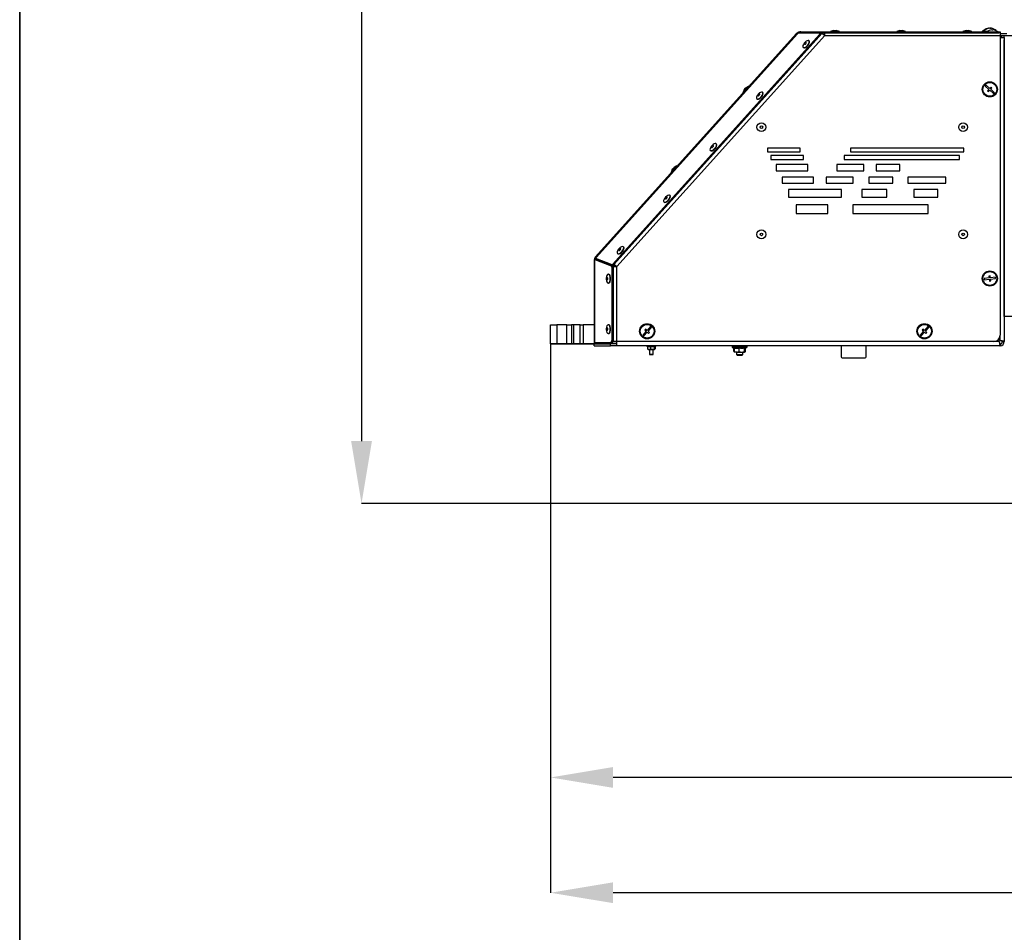
# Model space of a CAD drawing. Units: millimetres. Extents: x 75 to 6225, y 75 to 4380.
# Drawn here: x 75 to 856, y 2427 to 3151 of the extents above; entities that cross this region are included whole.
import ezdxf

# ---------------------------------------------------------------- set-up
doc = ezdxf.new("R2010")
doc.units = ezdxf.units.MM
doc.header["$LTSCALE"] = 15
doc.header["$PDSIZE"] = -1
doc.layers.add('WYMIAR', color=8, linetype='Continuous')
doc.styles.add('SLDTEXTSTYLE2', font='TXT', dxfattribs={"width": 0.605})
doc.dimstyles.new('SLDDIMSTYLE0', dxfattribs={"dimtxt": 46.229736, "dimasz": 49.53, "dimexe": 0, "dimexo": 0.0625, "dimgap": 11.557434, "dimtad": 1, "dimdec": 0, "dimrnd": 1e-09, "dimzin": 12, "dimdsep": 46, "dimtxsty": 'SLDTEXTSTYLE2', "dimsah": 1, "dimcen": 0.09, "dimadec": 0, "dimazin": 3, "dimtfac": 1, "dimtdec": 0, "dimtofl": 0, "dimtmove": 0, "dimatfit": 3, "dimfxl": 0, "dimfrac": 2, "dimtolj": 1, "dimtzin": 12, "dimarcsym": 0})

# ---------------------------------------------------------------- blocks, each defined once
blk = doc.blocks.new('_D')
at = {"layer": 'Defpoints', "color": 0}
for p in [(496.16, 2893.89), (2157.99, 2767.24), (496.16, 2458.6)]:
    blk.add_point(p, dxfattribs=at)
at = {"layer": 'WYMIAR', "color": 0, "lineweight": -2}
for p, q in [((496.16, 2893.83), (496.16, 2458.6)), ((2157.99, 2767.18), (2157.99, 2458.6)), ((2108.46, 2458.6), (545.69, 2458.6))]:
    blk.add_line(p, q, dxfattribs=at)
at = {"layer": 'WYMIAR', "color": 0}
for points in [[(545.69, 2466.86), (545.69, 2450.35), (496.16, 2458.6)], [(2108.46, 2450.35), (2108.46, 2466.86), (2157.99, 2458.6)]]:
    blk.add_solid(points, dxfattribs=at)
at = {"layer": 'WYMIAR', "color": 0, "insert": (1327.08, 2516.39), "char_height": 46.23, "attachment_point": 2, "style": 'SLDTEXTSTYLE2'}
blk.add_mtext('\\A1;1662', dxfattribs=at)
blk = doc.blocks.new('_D_2')
at = {"layer": 'Defpoints', "color": 0}
for p in [(496.16, 2893.89), (1556.36, 2767.24), (496.16, 2550.04)]:
    blk.add_point(p, dxfattribs=at)
at = {"layer": 'WYMIAR', "color": 0, "lineweight": -2}
for p, q in [((496.16, 2893.83), (496.16, 2550.04)), ((1556.36, 2767.18), (1556.36, 2550.04)), ((1506.83, 2550.04), (545.69, 2550.04))]:
    blk.add_line(p, q, dxfattribs=at)
at = {"layer": 'WYMIAR', "color": 0}
for points in [[(545.69, 2558.3), (545.69, 2541.79), (496.16, 2550.04)], [(1506.83, 2541.79), (1506.83, 2558.3), (1556.36, 2550.04)]]:
    blk.add_solid(points, dxfattribs=at)
at = {"layer": 'WYMIAR', "color": 0, "insert": (1026.26, 2607.83), "char_height": 46.23, "attachment_point": 2, "style": 'SLDTEXTSTYLE2'}
blk.add_mtext('\\A1;1060', dxfattribs=at)
blk = doc.blocks.new('_D_3')
at = {"layer": 'Defpoints', "color": 0}
for p in [(689.64, 4153.08), (346.16, 2767.24), (1098.36, 2767.24)]:
    blk.add_point(p, dxfattribs=at)
at = {"layer": 'WYMIAR', "color": 0, "lineweight": -2}
for p, q in [((689.58, 4153.08), (346.16, 4153.08)), ((346.16, 4103.55), (346.16, 2816.77)), ((1098.3, 2767.24), (346.16, 2767.24))]:
    blk.add_line(p, q, dxfattribs=at)
at = {"layer": 'WYMIAR', "color": 0}
for points in [[(354.42, 4103.55), (337.91, 4103.55), (346.16, 4153.08)], [(337.91, 2816.77), (354.42, 2816.77), (346.16, 2767.24)]]:
    blk.add_solid(points, dxfattribs=at)
at = {"layer": 'WYMIAR', "color": 0, "insert": (288.38, 3460.16), "char_height": 46.23, "attachment_point": 2, "rotation": 90, "style": 'SLDTEXTSTYLE2'}
blk.add_mtext('\\A1;1386', dxfattribs=at)

msp = doc.modelspace()

# ---------------------------------------------------------------- linework, layer by layer
at = {"color": 7, "linetype": 'Continuous', "lineweight": 35}
msp.add_line((75, 75), (75, 4380), dxfattribs=at)
at = {"lineweight": 25}
for p, q in [((711.602, 3140.345), (546.413, 2956.885)), ((691.885, 3139.686), (692.031, 3139.927)), ((692.475, 3140.33), (692.031, 3139.927)), ((692.475, 3140.33), (709.723, 3140.473)), ((694.527, 3140.493), (694.527, 3141.293)), ((694.527, 3141.293), (711.415, 3141.293)), ((711.415, 3140.493), (694.527, 3140.493)), ((710.433, 3139.937), (709.903, 3140.414)), ((711.586, 3140.359), (710.171, 3140.172)), ((711.415, 3140.493), (711.415, 3141.293)), ((711.415, 3141.293), (712.234, 3141.293)), ((712.234, 3140.493), (711.415, 3140.493)), ((711.602, 3140.345), (711.586, 3140.359)), ((711.602, 3140.345), (713.714, 3138.443)), ((712.234, 3141.293), (712.234, 3140.493)), ((712.234, 3141.293), (851.714, 3141.293)), ((712.234, 3140.493), (851.714, 3140.493)), ((713.714, 3138.443), (713.714, 3140.493)), ((720.687, 3142.493), (718.214, 3141.593)), ((718.214, 3141.593), (718.214, 3141.293)), ((718.214, 3141.593), (725.214, 3141.593)), ((720.687, 3142.493), (722.741, 3142.493)), ((725.214, 3141.593), (722.741, 3142.493)), ((725.214, 3141.293), (725.214, 3141.593)), ((773.187, 3142.493), (770.714, 3141.593)), ((770.714, 3141.593), (770.714, 3141.293)), ((770.714, 3141.593), (772.532, 3141.593)), ((772.532, 3141.593), (777.714, 3141.593)), ((773.187, 3142.493), (773.72, 3142.493)), ((773.72, 3142.493), (775.241, 3142.493)), ((777.714, 3141.593), (775.241, 3142.493)), ((777.714, 3141.293), (777.714, 3141.593)), ((825.687, 3142.493), (823.214, 3141.593)), ((823.214, 3141.593), (823.214, 3141.293)), ((823.214, 3141.593), (830.214, 3141.593)), ((825.687, 3142.493), (827.741, 3142.493)), ((830.214, 3141.593), (827.741, 3142.493)), ((830.214, 3141.293), (830.214, 3141.593)), ((838.564, 3141.793), (838.564, 3141.293)), ((838.564, 3141.793), (842.585, 3141.793)), ((842.064, 3141.441), (842.064, 3141.419)), ((843.905, 3144.215), (843.905, 3144.259)), ((845.223, 3144.215), (844.82, 3144.259)), ((844.82, 3144.057), (844.82, 3144.259)), ((845.223, 3144.012), (845.223, 3144.259)), ((846.064, 3142.959), (846.064, 3142.696)), ((847.064, 3142.696), (847.064, 3142.959)), ((850.543, 3141.793), (850.564, 3141.793)), ((850.564, 3141.779), (850.564, 3141.793)), ((851.064, 3141.419), (851.064, 3141.441)), ((851.714, 3140.493), (851.714, 3141.293)), ((851.714, 3141.293), (852.714, 3141.293)), ((852.594, 3140.493), (851.714, 3140.493)), ((852.594, 3140.493), (852.714, 3140.493)), ((852.714, 3141.293), (852.714, 3140.493)), ((852.714, 3140.493), (852.714, 3138.443)), ((852.714, 3139.993), (858.064, 3139.993)), ((691.034, 3139.738), (531.843, 2962.938)), ((691.885, 3139.686), (532.489, 2962.659)), ((709.572, 3139.367), (545.585, 2957.241)), ((710.101, 3138.89), (546.115, 2956.764)), ((548.714, 2955.192), (713.714, 3138.443)), ((701.329, 3134.12), (701.13, 3134.299)), ((710.101, 3138.89), (709.572, 3139.367)), ((713.714, 3138.443), (852.714, 3138.443)), ((852.714, 3138.493), (854.064, 3138.493)), ((852.714, 3138.443), (852.714, 2900.743)), ((852.714, 3136.993), (854.064, 3136.993)), ((854.064, 3136.993), (854.064, 3138.493)), ((854.064, 3138.493), (856.064, 3138.493)), ((854.064, 3136.993), (856.064, 3136.993)), ((856.064, 3136.993), (856.064, 3138.493)), ((856.064, 3138.493), (1022.564, 3138.493)), ((856.064, 3136.993), (856.064, 2895.743)), ((856.064, 2915.493), (856.064, 3135.143)), ((696.446, 3129.097), (696.645, 3128.918)), ((648.594, 3093.052), (652.503, 3097.394)), ((649.58, 3095.492), (648.594, 3093.052)), ((648.594, 3093.052), (648.817, 3092.852)), ((649.58, 3095.492), (650.727, 3096.767)), ((650.727, 3096.767), (650.955, 3097.019)), ((653.278, 3098.254), (650.955, 3097.019)), ((652.503, 3097.394), (653.278, 3098.254)), ((653.501, 3098.054), (653.278, 3098.254)), ((664.527, 3093.247), (664.328, 3093.426)), ((841.548, 3099.12), (840.88, 3098.376)), ((840.88, 3098.376), (843.858, 3095.705)), ((844.526, 3096.449), (841.548, 3099.12)), ((843.858, 3095.705), (842.856, 3094.588)), ((842.856, 3094.588), (843.6, 3093.921)), ((843.6, 3093.921), (844.602, 3095.037)), ((845.527, 3097.566), (844.526, 3096.449)), ((844.602, 3095.037), (847.58, 3092.366)), ((845.27, 3095.781), (846.272, 3096.898)), ((848.247, 3093.11), (845.27, 3095.781)), ((846.272, 3096.898), (845.527, 3097.566)), ((847.58, 3092.366), (848.247, 3093.11)), ((659.644, 3088.224), (659.843, 3088.045)), ((622.842, 3047.351), (623.04, 3047.172)), ((627.724, 3052.374), (627.526, 3052.553)), ((694.097, 3049.239), (668.165, 3049.239)), ((668.165, 3049.239), (668.165, 3046.239)), ((668.165, 3046.239), (694.097, 3046.239)), ((694.097, 3046.239), (694.097, 3049.239)), ((824.002, 3049.239), (734.002, 3049.239)), ((734.002, 3049.239), (734.002, 3046.239)), ((734.002, 3046.239), (824.002, 3046.239)), ((824.002, 3046.239), (824.002, 3049.239)), ((696.895, 3043.239), (670.963, 3043.239)), ((670.963, 3043.239), (670.963, 3040.239)), ((670.963, 3040.239), (696.895, 3040.239)), ((696.895, 3040.239), (696.895, 3043.239)), ((820.538, 3043.239), (728.967, 3043.239)), ((728.967, 3043.239), (728.967, 3040.239)), ((728.967, 3040.239), (820.538, 3040.239)), ((820.538, 3040.239), (820.538, 3043.239)), ((591.718, 3029.885), (595.627, 3034.227)), ((592.704, 3032.325), (591.718, 3029.885)), ((592.704, 3032.325), (593.851, 3033.599)), ((593.851, 3033.599), (594.079, 3033.852)), ((596.402, 3035.087), (594.079, 3033.852)), ((595.627, 3034.227), (596.402, 3035.087)), ((596.625, 3034.886), (596.402, 3035.087)), ((700.159, 3036.239), (675.159, 3036.239)), ((675.159, 3036.239), (675.159, 3031.239)), ((675.159, 3031.239), (700.159, 3031.239)), ((700.159, 3031.239), (700.159, 3036.239)), ((744.543, 3036.239), (723.093, 3036.239)), ((723.093, 3036.239), (723.093, 3031.239)), ((723.093, 3031.239), (744.543, 3031.239)), ((744.543, 3031.239), (744.543, 3036.239)), ((773.289, 3036.239), (754.489, 3036.239)), ((754.489, 3036.239), (754.489, 3031.239)), ((754.489, 3031.239), (773.289, 3031.239)), ((773.289, 3031.239), (773.289, 3036.239)), ((591.718, 3029.885), (591.941, 3029.684)), ((704.822, 3026.239), (679.822, 3026.239)), ((679.822, 3026.239), (679.822, 3021.239)), ((704.822, 3021.239), (704.822, 3026.239)), ((736.152, 3026.239), (714.702, 3026.239)), ((714.702, 3026.239), (714.702, 3021.239)), ((736.152, 3021.239), (736.152, 3026.239)), ((767.516, 3026.239), (748.716, 3026.239)), ((748.716, 3026.239), (748.716, 3021.239)), ((767.516, 3021.239), (767.516, 3026.239)), ((809.568, 3026.239), (779.568, 3026.239)), ((779.568, 3026.239), (779.568, 3021.239)), ((809.568, 3021.239), (809.568, 3026.239)), ((679.822, 3021.239), (704.822, 3021.239)), ((726.922, 3016.239), (684.952, 3016.239)), ((684.952, 3016.239), (684.952, 3010.239)), ((714.702, 3021.239), (736.152, 3021.239)), ((726.922, 3010.239), (726.922, 3016.239)), ((762.942, 3016.239), (742.942, 3016.239)), ((742.942, 3016.239), (742.942, 3010.239)), ((748.716, 3021.239), (767.516, 3021.239)), ((762.942, 3010.239), (762.942, 3016.239)), ((779.568, 3021.239), (809.568, 3021.239)), ((803.217, 3016.239), (784.417, 3016.239)), ((784.417, 3016.239), (784.417, 3010.239)), ((803.217, 3010.239), (803.217, 3016.239)), ((590.922, 3011.501), (590.723, 3011.68)), ((684.952, 3010.239), (726.922, 3010.239)), ((742.942, 3010.239), (762.942, 3010.239)), ((784.417, 3010.239), (803.217, 3010.239)), ((586.04, 3006.478), (586.238, 3006.299)), ((691.014, 3004.239), (691.014, 2997.239)), ((716.014, 3004.239), (691.014, 3004.239)), ((716.014, 2997.239), (716.014, 3004.239)), ((795.712, 3004.239), (736.014, 3004.239)), ((736.014, 3004.239), (736.014, 2997.239)), ((795.712, 2997.239), (795.712, 3004.239)), ((691.014, 2997.239), (716.014, 2997.239)), ((736.014, 2997.239), (795.712, 2997.239)), ((554.12, 2970.628), (553.921, 2970.807)), ((531.303, 2959.568), (531.303, 2960.8)), ((531.303, 2960.8), (544.284, 2955.817)), ((531.303, 2960.8), (532.015, 2960.8)), ((532.489, 2962.659), (531.665, 2961.744)), ((531.665, 2961.744), (544.647, 2956.761)), ((531.665, 2961.744), (532.195, 2961.267)), ((531.843, 2962.938), (532.339, 2962.492)), ((532.015, 2960.8), (544.997, 2955.817)), ((532.195, 2961.267), (545.176, 2956.284)), ((549.237, 2965.605), (549.436, 2965.426)), ((530.636, 2959.794), (530.636, 2894.698)), ((531.303, 2959.794), (530.636, 2959.794)), ((531.303, 2894.698), (531.303, 2959.568)), ((544.284, 2955.817), (544.997, 2955.817)), ((545.176, 2956.284), (544.647, 2956.761)), ((544.66, 2954.832), (544.66, 2896.698)), ((545.373, 2954.832), (544.66, 2954.832)), ((545.872, 2955.474), (545.267, 2955.474)), ((545.373, 2954.832), (545.373, 2896.698)), ((545.585, 2957.241), (546.115, 2956.764)), ((545.872, 2955.474), (545.872, 2895.743)), ((546.584, 2955.474), (545.872, 2955.474)), ((546.308, 2956.979), (546.413, 2956.885)), ((546.943, 2956.408), (546.413, 2956.885)), ((547.622, 2955.97), (546.729, 2955.447)), ((548.303, 2955.325), (548.136, 2955.61)), ((548.714, 2895.743), (548.714, 2955.192)), ((542.15, 2949.108), (541.882, 2949.108)), ((844.01, 2946.183), (840.036, 2945.723)), ((840.036, 2945.723), (840.151, 2944.73)), ((840.151, 2944.73), (844.125, 2945.189)), ((844.831, 2947.787), (843.838, 2947.673)), ((843.838, 2947.673), (844.01, 2946.183)), ((844.125, 2945.189), (844.297, 2943.699)), ((845.003, 2946.297), (844.831, 2947.787)), ((848.977, 2946.757), (845.003, 2946.297)), ((845.118, 2945.304), (849.092, 2945.763)), ((845.29, 2943.814), (845.118, 2945.304)), ((849.092, 2945.763), (848.977, 2946.757)), ((541.882, 2942.108), (542.15, 2942.108)), ((844.297, 2943.699), (845.29, 2943.814)), ((930.314, 2915.493), (856.064, 2915.493)), ((496.164, 2893.893), (496.164, 2908.893)), ((501.164, 2908.893), (501.164, 2893.893)), ((509.093, 2908.893), (501.164, 2908.893)), ((509.093, 2893.893), (509.093, 2908.893)), ((509.093, 2908.893), (512.628, 2908.893)), ((512.628, 2908.893), (512.628, 2893.893)), ((514.664, 2908.893), (512.628, 2908.893)), ((514.664, 2893.893), (514.664, 2908.893)), ((519.566, 2908.893), (514.664, 2908.893)), ((519.566, 2893.893), (519.566, 2908.893)), ((519.566, 2908.893), (522.066, 2908.893)), ((522.066, 2908.893), (522.066, 2893.893)), ((530.636, 2908.893), (522.066, 2908.893)), ((542.15, 2909.108), (541.882, 2909.108)), ((571.55, 2905.595), (570.886, 2904.847)), ((572.672, 2904.599), (571.55, 2905.595)), ((575.326, 2907.591), (572.672, 2904.599)), ((573.42, 2903.935), (576.074, 2906.928)), ((576.074, 2906.928), (575.326, 2907.591)), ((791.55, 2905.595), (790.886, 2904.847)), ((792.672, 2904.599), (791.55, 2905.595)), ((795.326, 2907.591), (792.672, 2904.599)), ((793.42, 2903.935), (796.074, 2906.928)), ((796.074, 2906.928), (795.326, 2907.591)), ((541.882, 2902.108), (542.15, 2902.108)), ((572.008, 2903.851), (569.353, 2900.859)), ((569.353, 2900.859), (570.101, 2900.195)), ((570.101, 2900.195), (572.756, 2903.187)), ((570.886, 2904.847), (572.008, 2903.851)), ((572.756, 2903.187), (573.878, 2902.192)), ((574.542, 2902.94), (573.42, 2903.935)), ((573.878, 2902.192), (574.542, 2902.94)), ((792.008, 2903.851), (789.353, 2900.859)), ((789.353, 2900.859), (790.101, 2900.195)), ((790.101, 2900.195), (792.756, 2903.187)), ((790.886, 2904.847), (792.008, 2903.851)), ((792.756, 2903.187), (793.878, 2902.192)), ((794.542, 2902.94), (793.42, 2903.935)), ((793.878, 2902.192), (794.542, 2902.94)), ((852.714, 2896.45), (852.714, 2900.743)), ((496.164, 2893.893), (496.164, 2893.893)), ((501.164, 2893.893), (509.093, 2893.893)), ((509.093, 2893.893), (501.164, 2893.893)), ((509.093, 2893.893), (512.628, 2893.893)), ((512.628, 2893.893), (509.093, 2893.893)), ((512.628, 2893.893), (514.664, 2893.893)), ((514.664, 2893.893), (512.628, 2893.893)), ((514.664, 2893.893), (519.566, 2893.893)), ((519.566, 2893.893), (514.664, 2893.893)), ((519.566, 2893.893), (522.066, 2893.893)), ((522.066, 2893.893), (519.566, 2893.893)), ((522.066, 2893.893), (530.634, 2893.893)), ((530.634, 2893.893), (522.066, 2893.893)), ((530.634, 2892.393), (530.634, 2893.893)), ((530.634, 2893.893), (543.634, 2893.893)), ((530.634, 2892.393), (543.634, 2892.393)), ((531.303, 2894.698), (530.636, 2894.698)), ((543.752, 2894.698), (531.303, 2894.698)), ((535.634, 2893.893), (535.634, 2894.393)), ((535.634, 2894.393), (548.634, 2894.393)), ((548.634, 2893.893), (543.634, 2893.893)), ((543.634, 2892.393), (543.634, 2893.893)), ((548.634, 2892.393), (543.634, 2892.393)), ((544.465, 2894.698), (543.752, 2894.698)), ((544.66, 2896.698), (545.373, 2896.698)), ((545.263, 2895.743), (545.872, 2895.743)), ((548.714, 2895.743), (545.872, 2895.743)), ((548.634, 2892.393), (548.634, 2895.743)), ((852.714, 2892.393), (548.634, 2892.393)), ((847.714, 2895.743), (548.714, 2895.743)), ((572.564, 2892.393), (572.564, 2891.893)), ((575.142, 2891.893), (572.564, 2891.893)), ((573.253, 2891.67), (573.044, 2891.503)), ((573.044, 2891.503), (573.044, 2889.883)), ((573.564, 2891.893), (573.234, 2891.703)), ((579.564, 2891.893), (575.142, 2891.893)), ((575.405, 2891.503), (575.405, 2889.883)), ((578.424, 2891.503), (578.424, 2889.883)), ((578.894, 2891.703), (578.564, 2891.893)), ((579.084, 2891.503), (579.084, 2889.883)), ((579.564, 2891.893), (579.564, 2892.393)), ((640.164, 2892.293), (640.164, 2891.443)), ((642.894, 2892.293), (640.164, 2892.293)), ((640.164, 2891.443), (642.894, 2891.443)), ((651.924, 2891.363), (640.204, 2891.363)), ((641.469, 2887.75), (641.469, 2890.678)), ((641.967, 2887.75), (641.967, 2890.687)), ((651.964, 2892.293), (642.894, 2892.293)), ((642.894, 2891.443), (651.964, 2891.443)), ((645.863, 2887.75), (645.863, 2890.687)), ((649.959, 2887.75), (649.959, 2890.687)), ((650.161, 2887.75), (650.161, 2890.687)), ((650.659, 2887.75), (650.659, 2890.678)), ((651.964, 2891.443), (651.964, 2892.293)), ((726.564, 2892.393), (726.564, 2883.693)), ((746.564, 2883.693), (746.564, 2892.393)), ((852.007, 2895.743), (847.729, 2895.743)), ((850.878, 2896.872), (852.007, 2895.743)), ((852.714, 2896.45), (851.585, 2897.579)), ((852.714, 2893.893), (852.714, 2892.393)), ((854.564, 2895.743), (856.064, 2895.743)), ((573.253, 2889.717), (573.044, 2889.883)), ((573.234, 2889.684), (573.564, 2889.493)), ((573.564, 2889.493), (578.564, 2889.493)), ((574.564, 2889.493), (574.564, 2885.593)), ((574.564, 2885.593), (574.764, 2885.393)), ((574.564, 2885.593), (574.878, 2885.593)), ((575.036, 2885.393), (574.764, 2885.393)), ((574.878, 2885.593), (577.564, 2885.593)), ((577.364, 2885.393), (575.036, 2885.393)), ((577.364, 2885.393), (577.564, 2885.593)), ((577.564, 2885.593), (577.564, 2889.493)), ((578.564, 2889.493), (578.894, 2889.684)), ((641.469, 2887.75), (642.022, 2887.542)), ((641.653, 2887.63), (642.064, 2887.393)), ((643.915, 2887.393), (642.064, 2887.393)), ((643.564, 2887.393), (643.564, 2885.393)), ((643.564, 2885.393), (644.064, 2884.893)), ((643.564, 2885.393), (648.553, 2885.393)), ((643.915, 2887.393), (647.911, 2887.393)), ((644.064, 2884.893), (648.055, 2884.893)), ((645.863, 2887.75), (647.911, 2887.393)), ((647.911, 2887.393), (650.06, 2887.393)), ((648.055, 2884.893), (648.064, 2884.893)), ((648.064, 2884.893), (648.564, 2885.393)), ((648.553, 2885.393), (648.564, 2885.393)), ((648.564, 2885.393), (648.564, 2887.393)), ((649.959, 2887.75), (650.06, 2887.393)), ((650.121, 2887.598), (650.659, 2887.75)), ((650.176, 2887.458), (650.475, 2887.63)), ((650.659, 2887.75), (650.451, 2887.672)), ((727.364, 2882.893), (745.764, 2882.893))]:
    msp.add_line(p, q, dxfattribs=at)
at = {"lineweight": 25, "flags": 128}
for points in [[(709.572, 3139.367), (709.724, 3139.556), (709.847, 3139.753), (709.934, 3139.945), (709.978, 3140.12), (709.978, 3140.268), (709.933, 3140.381), (709.846, 3140.45), (709.723, 3140.473)], [(710.433, 3139.937), (710.463, 3139.904), (710.508, 3139.791), (710.508, 3139.643), (710.463, 3139.468), (710.377, 3139.276), (710.254, 3139.079), (710.101, 3138.89)], [(842.064, 3141.441), (841.929, 3141.333), (841.881, 3141.293)], [(845.223, 3144.259), (845.718, 3144.201), (845.805, 3144.187)], [(851.247, 3141.293), (851.198, 3141.333), (851.064, 3141.441)], [(699.127, 3129.833), (699.953, 3130.617), (700.653, 3131.518), (701.151, 3132.438), (701.392, 3133.278), (701.352, 3133.947), (701.034, 3134.372), (700.472, 3134.507), (699.728, 3134.338), (698.882, 3133.883), (698.026, 3133.191), (697.252, 3132.337), (696.645, 3131.414), (696.27, 3130.522), (696.168, 3129.757), (696.35, 3129.202), (696.796, 3128.918), (697.458, 3128.935), (698.264, 3129.252), (699.127, 3129.833)], [(698.292, 3131.687), (698.576, 3131.965), (698.802, 3132.284), (698.935, 3132.595), (698.956, 3132.851), (698.859, 3133.014), (698.662, 3133.058), (698.392, 3132.976), (698.093, 3132.782), (697.808, 3132.504), (697.582, 3132.185), (697.449, 3131.874), (697.429, 3131.617), (697.525, 3131.455), (697.723, 3131.411), (697.992, 3131.493), (698.292, 3131.687)], [(699.325, 3129.654), (700.152, 3130.438), (700.851, 3131.339), (701.349, 3132.259), (701.591, 3133.099), (701.551, 3133.768), (701.329, 3134.12)], [(696.645, 3128.918), (696.995, 3128.739), (697.656, 3128.756), (698.463, 3129.073), (699.325, 3129.654)], [(664.431, 3091.775), (664.607, 3092.582), (664.499, 3093.199), (664.119, 3093.558), (663.507, 3093.622), (662.731, 3093.382), (661.874, 3092.865), (661.029, 3092.127), (660.288, 3091.248), (659.731, 3090.323), (659.418, 3089.452), (659.384, 3088.731), (659.631, 3088.236), (660.134, 3088.021), (660.837, 3088.111), (661.665, 3088.495), (662.527, 3089.131), (663.331, 3089.951), (663.989, 3090.865), (664.431, 3091.775)], [(659.843, 3088.045), (660.332, 3087.843), (661.036, 3087.932), (661.863, 3088.316), (662.726, 3088.952), (663.53, 3089.772), (664.188, 3090.686), (664.629, 3091.596)], [(662.107, 3091.64), (662.16, 3091.916), (662.095, 3092.107), (661.922, 3092.185), (661.669, 3092.138), (661.373, 3091.972), (661.08, 3091.713), (660.834, 3091.401), (660.672, 3091.083), (660.62, 3090.807), (660.685, 3090.615), (660.858, 3090.538), (661.111, 3090.585), (661.407, 3090.751), (661.7, 3091.01), (661.946, 3091.322), (662.107, 3091.64)], [(627.628, 3050.902), (627.804, 3051.709), (627.697, 3052.326), (627.316, 3052.685), (626.705, 3052.749), (625.929, 3052.509), (625.072, 3051.992), (624.227, 3051.254), (623.486, 3050.375), (622.929, 3049.45), (622.616, 3048.579), (622.581, 3047.858), (622.829, 3047.363), (623.331, 3047.149), (624.035, 3047.238), (624.863, 3047.622), (625.725, 3048.258), (626.529, 3049.078), (627.187, 3049.992), (627.628, 3050.902)], [(623.04, 3047.172), (623.53, 3046.97), (624.233, 3047.059), (625.061, 3047.443), (625.924, 3048.079), (626.728, 3048.899), (627.386, 3049.813), (627.827, 3050.723)], [(625.305, 3050.767), (625.357, 3051.043), (625.292, 3051.235), (625.12, 3051.312), (624.867, 3051.265), (624.571, 3051.099), (624.278, 3050.84), (624.032, 3050.528), (623.87, 3050.21), (623.818, 3049.934), (623.883, 3049.742), (624.056, 3049.665), (624.309, 3049.712), (624.605, 3049.878), (624.898, 3050.137), (625.144, 3050.449), (625.305, 3050.767)], [(590.826, 3010.029), (591.002, 3010.836), (590.894, 3011.453), (590.514, 3011.812), (589.903, 3011.876), (589.127, 3011.636), (588.27, 3011.119), (587.425, 3010.381), (586.684, 3009.502), (586.127, 3008.577), (585.814, 3007.706), (585.779, 3006.985), (586.027, 3006.49), (586.529, 3006.276), (587.233, 3006.365), (588.06, 3006.749), (588.923, 3007.385), (589.727, 3008.205), (590.385, 3009.119), (590.826, 3010.029)], [(586.238, 3006.299), (586.728, 3006.097), (587.431, 3006.186), (588.259, 3006.57), (589.122, 3007.206), (589.926, 3008.026), (590.584, 3008.94), (591.025, 3009.85)], [(588.503, 3009.894), (588.555, 3010.17), (588.49, 3010.362), (588.318, 3010.439), (588.065, 3010.392), (587.769, 3010.226), (587.475, 3009.967), (587.229, 3009.655), (587.068, 3009.337), (587.016, 3009.061), (587.081, 3008.869), (587.253, 3008.792), (587.507, 3008.839), (587.803, 3009.005), (588.096, 3009.264), (588.342, 3009.576), (588.503, 3009.894)], [(554.024, 2969.156), (554.2, 2969.963), (554.092, 2970.58), (553.712, 2970.939), (553.101, 2971.003), (552.325, 2970.763), (551.468, 2970.246), (550.623, 2969.508), (549.882, 2968.629), (549.325, 2967.704), (549.012, 2966.833), (548.977, 2966.112), (549.225, 2965.617), (549.727, 2965.403), (550.43, 2965.492), (551.258, 2965.876), (552.121, 2966.512), (552.925, 2967.332), (553.583, 2968.246), (554.024, 2969.156)], [(549.436, 2965.426), (549.926, 2965.224), (550.629, 2965.313), (551.457, 2965.697), (552.32, 2966.333), (553.123, 2967.153), (553.782, 2968.067), (554.223, 2968.977)], [(551.701, 2969.021), (551.753, 2969.297), (551.688, 2969.489), (551.516, 2969.566), (551.262, 2969.519), (550.967, 2969.353), (550.673, 2969.094), (550.427, 2968.782), (550.266, 2968.464), (550.214, 2968.188), (550.279, 2967.997), (550.451, 2967.919), (550.705, 2967.966), (551, 2968.132), (551.294, 2968.391), (551.54, 2968.703), (551.701, 2969.021)], [(543.471, 2945.608), (543.385, 2946.744), (543.136, 2947.757), (542.752, 2948.538), (542.273, 2949.001), (541.751, 2949.096), (541.244, 2948.813), (540.806, 2948.183), (540.485, 2947.274), (540.315, 2946.184), (540.315, 2945.032), (540.485, 2943.942), (540.806, 2943.033), (541.244, 2942.402), (541.751, 2942.12), (542.273, 2942.215), (542.752, 2942.678), (543.136, 2943.458), (543.385, 2944.471), (543.471, 2945.608)], [(541.547, 2945.608), (541.511, 2946.001), (541.41, 2946.334), (541.259, 2946.557), (541.081, 2946.635), (540.902, 2946.557), (540.751, 2946.334), (540.65, 2946.001), (540.614, 2945.608), (540.65, 2945.215), (540.751, 2944.881), (540.902, 2944.659), (541.081, 2944.58), (541.259, 2944.659), (541.41, 2944.881), (541.511, 2945.215), (541.547, 2945.608)], [(543.739, 2945.608), (543.653, 2946.744), (543.404, 2947.757), (543.019, 2948.538), (542.54, 2949.001), (542.15, 2949.108)], [(542.15, 2942.108), (542.54, 2942.215), (543.019, 2942.678), (543.404, 2943.458), (543.653, 2944.471), (543.739, 2945.608)], [(496.164, 2908.893), (496.26, 2908.893), (496.544, 2908.893), (497.007, 2908.893), (497.628, 2908.893), (498.386, 2908.893), (499.25, 2908.893), (500.188, 2908.893), (501.164, 2908.893)], [(543.471, 2905.608), (543.385, 2906.744), (543.136, 2907.757), (542.752, 2908.538), (542.273, 2909.001), (541.751, 2909.096), (541.244, 2908.813), (540.806, 2908.183), (540.485, 2907.274), (540.315, 2906.184), (540.315, 2905.032), (540.485, 2903.942), (540.806, 2903.033), (541.244, 2902.402), (541.751, 2902.12), (542.273, 2902.215), (542.752, 2902.678), (543.136, 2903.458), (543.385, 2904.471), (543.471, 2905.608)], [(541.547, 2905.608), (541.511, 2906.001), (541.41, 2906.334), (541.259, 2906.557), (541.081, 2906.635), (540.902, 2906.557), (540.751, 2906.334), (540.65, 2906.001), (540.614, 2905.608), (540.65, 2905.215), (540.751, 2904.881), (540.902, 2904.659), (541.081, 2904.58), (541.259, 2904.659), (541.41, 2904.881), (541.511, 2905.215), (541.547, 2905.608)], [(543.739, 2905.608), (543.653, 2906.744), (543.404, 2907.757), (543.019, 2908.538), (542.54, 2909.001), (542.15, 2909.108)], [(542.15, 2902.108), (542.54, 2902.215), (543.019, 2902.678), (543.404, 2903.458), (543.653, 2904.471), (543.739, 2905.608)], [(496.164, 2893.893), (496.26, 2893.893), (496.544, 2893.893), (497.007, 2893.893), (497.628, 2893.893), (498.386, 2893.893), (499.25, 2893.893), (500.188, 2893.893), (501.164, 2893.893)], [(501.164, 2893.893), (500.188, 2893.893), (499.25, 2893.893), (498.386, 2893.893), (497.628, 2893.893), (497.007, 2893.893), (496.544, 2893.893), (496.26, 2893.893), (496.164, 2893.893)], [(543.752, 2894.698), (543.93, 2894.736), (544.1, 2894.85), (544.257, 2895.035), (544.394, 2895.283), (544.507, 2895.587), (544.591, 2895.932), (544.643, 2896.308), (544.66, 2896.698)], [(545.373, 2896.698), (545.356, 2896.308), (545.304, 2895.932), (545.22, 2895.587), (545.107, 2895.283), (544.97, 2895.035), (544.813, 2894.85), (544.642, 2894.736), (544.465, 2894.698)]]:
    msp.add_lwpolyline(points, dxfattribs=at)
at = {"lineweight": 25}
for centre, radius in [((844.564, 3095.743), 6), ((844.564, 3095.743), 5.5), ((663.364, 3065.739), 3.5), ((663.364, 3065.739), 1.027), ((823.364, 3065.739), 3.5), ((823.364, 3065.739), 1.027), ((663.364, 2980.739), 3.5), ((823.364, 2980.739), 3.5), ((663.364, 2980.739), 1.027), ((823.364, 2980.739), 1.027), ((844.564, 2945.743), 6), ((844.564, 2945.743), 5.5), ((572.714, 2903.893), 6), ((572.714, 2903.893), 5.5), ((792.714, 2903.893), 6), ((792.714, 2903.893), 5.5)]:
    msp.add_circle(centre, radius, dxfattribs=at)
for centre, radius, start, end in [((844.564, 3136.993), 7.3, 99.792172, 138.88791), ((844.413, 3137.926), 6.353, 94.590403, 131.019017), ((840.445, 3141.798), 0.943, 77.668753, 102.331247), ((844.816, 3137.926), 6.353, 94.590403, 131.019017), ((846.564, 3135.693), 7.283, 93.936703, 128.162172), ((844.034, 3142.805), 1.479, 53.620049, 79.355642), ((845.044, 3142.97), 1.308, 99.855745, 111.537201), ((845.369, 3138.13), 5.884, 85.538777, 94.461223), ((844.95, 3142.805), 1.479, 53.620049, 79.355642), ((844.564, 3136.993), 7.3, 47.156263, 80.207828), ((846.564, 3135.693), 7.021, 85.916044, 94.083956), ((846.564, 3135.693), 7.283, 51.837828, 86.063297), ((663.383, 3092.347), 1.455, 328.919094, 38.197428), ((626.581, 3051.474), 1.455, 328.919094, 38.197428), ((589.779, 3010.601), 1.455, 328.919094, 38.197428), ((552.977, 2969.728), 1.455, 328.919094, 38.197428), ((535.336, 2959.794), 4.7, 138, 180), ((535.336, 2959.794), 3.9, 152.959052, 165.040948), ((543.584, 2954.985), 1.087, 351.887957, 49.897318), ((544.683, 2957.848), 1.087, 268.102682, 326.112043), ((544.297, 2954.985), 1.087, 351.887957, 49.897318), ((545.212, 2957.371), 1.087, 268.102682, 326.112043), ((847.714, 2900.743), 5, 270, 0), ((640.264, 2892.293), 0.1, 90, 180), ((640.264, 2891.443), 0.1, 180, 232.966937), ((643.099, 2895.2), 4.807, 232.966937, 257.47509), ((649.029, 2895.2), 4.807, 282.526674, 307.033063), ((651.864, 2892.293), 0.1, 0, 90), ((651.864, 2891.443), 0.1, 307.033063, 0), ((852.564, 2895.893), 2, 270, 0), ((852.714, 2895.743), 3.35, 270, 0), ((852.714, 2895.743), 1.85, 270, 0), ((727.364, 2883.693), 0.8, 180, 270), ((745.764, 2883.693), 0.8, 270, 0)]:
    msp.add_arc(centre, radius, start, end, dxfattribs=at)
for points, knots in [([(694.527, 3141.293), (694.149, 3141.266), (693.399, 3141.211), (692.148, 3140.743), (691.452, 3140.115), (691.034, 3139.738)], [0, 0, 0, 0, 0.28874544, 0.57269745, 1, 1, 1, 1]), ([(694.527, 3140.493), (694.174, 3140.491), (693.805, 3140.489), (693.476, 3140.345), (693.462, 3140.338)], [0, 0, 0, 0, 0.9566467, 1, 1, 1, 1]), ([(573.044, 2891.503), (573.466, 2891.631), (574.255, 2891.871), (575.04, 2891.62), (575.405, 2891.503)], [0, 0, 0, 0, 0.5346914, 1, 1, 1, 1]), ([(575.405, 2891.503), (575.786, 2891.601), (576.675, 2891.828), (577.715, 2891.709), (578.32, 2891.534), (578.424, 2891.503)], [0, 0, 0, 0, 0.38371916, 0.89323253, 1, 1, 1, 1]), ([(578.424, 2891.503), (578.542, 2891.653), (578.693, 2891.845), (578.842, 2891.701), (578.875, 2891.67)], [0, 0, 0, 0, 0.7831802, 1, 1, 1, 1]), ([(641.967, 2890.687), (642.379, 2890.622), (643.026, 2890.52), (644.33, 2890.485), (645.214, 2890.601), (645.863, 2890.687)], [0, 0, 0, 0, 0.3185334, 0.5002088, 1, 1, 1, 1]), ([(645.863, 2890.687), (646.536, 2890.597), (647.901, 2890.416), (649.267, 2890.595), (649.959, 2890.687)], [0, 0, 0, 0, 0.4928778, 1, 1, 1, 1]), ([(649.959, 2890.687), (649.993, 2890.572), (650.029, 2890.447), (650.065, 2890.516), (650.068, 2890.522)], [0, 0, 0, 0, 0.9144989, 1, 1, 1, 1]), ([(852.007, 2895.743), (852.058, 2895.363), (852.16, 2894.603), (852.313, 2893.593), (852.466, 2892.834), (852.6, 2892.446), (852.683, 2892.408), (852.714, 2892.393)], [0, 0, 0, 0, 0.216626, 0.4332593, 0.6498925, 0.8665257, 1, 1, 1, 1]), ([(852.007, 2895.743), (852.059, 2895.529), (852.163, 2895.101), (852.319, 2894.535), (852.476, 2894.115), (852.608, 2893.917), (852.687, 2893.899), (852.714, 2893.893)], [0, 0, 0, 0, 0.2210137, 0.4420274, 0.6630237, 0.8840198, 1, 1, 1, 1]), ([(856.064, 2895.743), (856.026, 2895.794), (855.951, 2895.896), (855.363, 2896.05), (854.499, 2896.203), (853.559, 2896.337), (852.947, 2896.419), (852.714, 2896.45)], [0, 0, 0, 0, 0.216626, 0.4332593, 0.6498925, 0.8665257, 1, 1, 1, 1]), ([(854.564, 2895.743), (854.542, 2895.795), (854.499, 2895.9), (854.161, 2896.056), (853.667, 2896.212), (853.151, 2896.344), (852.826, 2896.423), (852.714, 2896.45)], [0, 0, 0, 0, 0.2210137, 0.4420274, 0.6630237, 0.8840198, 1, 1, 1, 1]), ([(573.044, 2889.883), (573.466, 2889.755), (574.255, 2889.515), (575.04, 2889.766), (575.405, 2889.883)], [0, 0, 0, 0, 0.5346914, 1, 1, 1, 1]), ([(575.405, 2889.883), (575.785, 2889.786), (576.672, 2889.559), (577.712, 2889.677), (578.318, 2889.852), (578.424, 2889.883)], [0, 0, 0, 0, 0.3825194, 0.8917036, 1, 1, 1, 1]), ([(578.424, 2889.883), (578.542, 2889.755), (578.762, 2889.515), (578.982, 2889.766), (579.084, 2889.883)], [0, 0, 0, 0, 0.5346914, 1, 1, 1, 1]), ([(641.967, 2887.75), (642.471, 2887.602), (643.114, 2887.412), (643.773, 2887.397), (643.915, 2887.393)], [0, 0, 0, 0, 0.78432763, 1, 1, 1, 1]), ([(642.068, 2887.393), (642.065, 2887.394), (642.031, 2887.399), (641.998, 2887.581), (641.967, 2887.75)], [0, 0, 0, 0, 0.0701852, 1, 1, 1, 1]), ([(643.915, 2887.393), (644.449, 2887.441), (645.108, 2887.499), (645.742, 2887.71), (645.863, 2887.75)], [0, 0, 0, 0, 0.8096463, 1, 1, 1, 1]), ([(647.911, 2887.393), (647.96, 2887.394), (648.651, 2887.399), (649.329, 2887.581), (649.959, 2887.75)], [0, 0, 0, 0, 0.0701852, 1, 1, 1, 1]), ([(650.06, 2887.393), (650.062, 2887.394), (650.096, 2887.399), (650.13, 2887.581), (650.161, 2887.75)], [0, 0, 0, 0, 0.0701852, 1, 1, 1, 1])]:
    msp.add_open_spline(points, degree=3, knots=knots, dxfattribs=at)
for points in [[(691.034, 3139.738), (691.115, 3139.784), (691.276, 3139.877), (691.682, 3139.75), (691.885, 3139.686)], [(532.489, 2962.659), (532.32, 2962.761), (531.983, 2962.964), (531.889, 2962.947), (531.843, 2962.938)], [(530.636, 2959.794), (530.665, 2959.756), (530.723, 2959.681), (531.109, 2959.606), (531.303, 2959.568)], [(545.872, 2955.474), (546.025, 2955.451), (546.332, 2955.404), (547.029, 2955.333), (547.836, 2955.263), (548.421, 2955.216), (548.714, 2955.192)], [(548.714, 2955.192), (548.481, 2955.37), (548.015, 2955.727), (547.367, 2956.215), (546.802, 2956.629), (546.543, 2956.799), (546.413, 2956.885)]]:
    msp.add_open_spline(points, degree=3, dxfattribs=at)

# ---------------------------------------------------------------- dimensions: what is measured, and where the dimension line sits
at = {"layer": 'WYMIAR'}
dim = msp.add_linear_dim(base=(346.164, 2767.243), p1=(689.642, 4153.078), p2=(1098.364, 2767.243), angle=90, dimstyle='SLDDIMSTYLE0', dxfattribs=at)
dim.commit()
dim.dimension.update_dxf_attribs({"geometry": '_D_3', "text_midpoint": (346.164, 3460.16), "dimtype": 160})
for base, p1, picture, middle in [((496.164, 2458.604), (2157.994, 2767.243), '_D', (1327.079, 2458.604)), ((496.164, 2550.043), (1556.364, 2767.243), '_D_2', (1026.264, 2550.043))]:
    dim = msp.add_linear_dim(base=base, p1=p1, p2=(496.164, 2893.893), dimstyle='SLDDIMSTYLE0', dxfattribs=at)
    dim.commit()
    dim.dimension.update_dxf_attribs({"geometry": picture, "text_midpoint": middle, "dimtype": 160})

doc.saveas('drawing.dxf')
